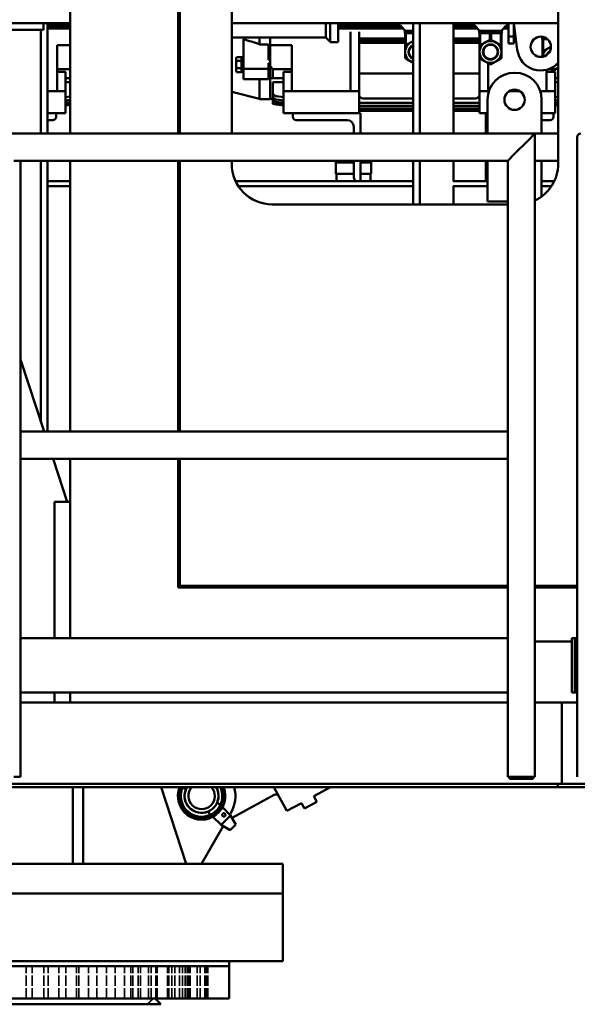
# Model space of a CAD drawing. Units: inches. Extents: x 72 to 1301, y 196 to 807.
# Drawn here: x 243 to 284, y 313 to 385 of the extents above; entities that cross this region are included whole.
import ezdxf

# ---------------------------------------------------------------- set-up
doc = ezdxf.new("R2010")
doc.units = ezdxf.units.IN
doc.header["$LTSCALE"] = 100
doc.header["$MEASUREMENT"] = 0
doc.linetypes.add('DASHED', pattern=[0.2067, 0.1654, -0.0413])
for name, color, linetype, lineweight in [('Dimension (ANSI)', 7, 'Continuous', 25), ('Hidden (ANSI)', 7, 'DASHED', 35), ('Visible (ANSI)', 7, 'Continuous', 50)]:
    doc.layers.add(name, color=color, linetype=linetype, lineweight=lineweight)
doc.styles.add('Note Text (ANSI)', font='tahoma.ttf')
doc.dimstyles.new('Default (ANSI)', dxfattribs={"dimscale": 100, "dimtxt": 0.09, "dimasz": 0.098425, "dimexe": 0.125, "dimexo": 0.0625, "dimgap": 0.031496, "dimtad": 0, "dimtih": 1, "dimtoh": 1, "dimdec": 0, "dimlfac": 25.4, "dimrnd": 1e-08, "dimzin": 4, "dimdsep": 46, "dimtxsty": 'Note Text (ANSI)', "dimcen": 0.09, "dimdle": 0.393701, "dimclrd": 256, "dimclre": 256, "dimclrt": 256, "dimadec": 0, "dimazin": 1, "dimtfac": 1.333333, "dimtofl": 0, "dimtmove": 0, "dimatfit": 3, "dimfxl": 1, "dimtolj": 1, "dimtzin": 0, "dimlwd": -1, "dimlwe": -1, "dimarcsym": 0})

# ---------------------------------------------------------------- blocks, each defined once
blk = doc.blocks.new('*D16')
at = {"layer": 'Defpoints', "color": 0, "transparency": 16777216}
for p in [(1223.11, 536.572), (120.923, 376.372), (1223.11, 350.034)]:
    blk.add_point(p, dxfattribs=at)
at = {"layer": 'Dimension (ANSI)', "transparency": 16777216}
for p, q in [((120.923, 382.622), (120.923, 549.072)), ((1223.11, 356.284), (1223.11, 549.072)), ((130.765, 536.572), (740.56, 536.572)), ((1213.268, 536.572), (843.472, 536.572))]:
    blk.add_line(p, q, dxfattribs=at)
for points in [[(130.765, 538.212), (130.765, 534.931), (120.923, 536.572)], [(1213.268, 538.212), (1213.268, 534.931), (1223.11, 536.572)]]:
    blk.add_solid(points, dxfattribs=at)
at = {"layer": 'Dimension (ANSI)', "transparency": 16777216, "insert": (792.016, 536.572), "char_height": 9, "attachment_point": 5, "style": 'Note Text (ANSI)'}
blk.add_mtext('\\A1;[27996] OVERALL', dxfattribs=at)

msp = doc.modelspace()

# ---------------------------------------------------------------- linework, layer by layer
at = {"layer": 'Hidden (ANSI)', "ltscale": 0.045137}
for p, q in [((243.584, 313.027), (243.584, 315.402)), ((244.036, 313.027), (244.036, 315.402)), ((244.897, 313.027), (244.897, 315.402)), ((245.208, 313.027), (245.208, 315.402)), ((246.003, 313.027), (246.003, 315.402)), ((246.521, 313.027), (246.521, 315.402)), ((247.315, 313.027), (247.315, 315.402)), ((247.488, 313.027), (247.488, 315.402)), ((248.206, 313.027), (248.206, 315.402)), ((248.8, 313.027), (248.8, 315.402)), ((249.519, 313.027), (249.519, 315.402)), ((249.534, 313.027), (249.534, 315.402)), ((250.167, 313.027), (250.167, 315.402)), ((250.846, 313.027), (250.846, 315.402)), ((251.32, 313.027), (251.32, 315.402)), ((251.48, 313.027), (251.48, 315.402)), ((251.86, 313.027), (251.86, 315.402)), ((252.048, 313.027), (252.048, 315.402)), ((252.632, 313.027), (252.632, 315.402)), ((252.824, 313.027), (252.824, 315.402)), ((253.173, 313.027), (253.173, 315.402)), ((253.265, 313.027), (253.265, 315.402)), ((254.027, 313.027), (254.027, 315.402)), ((254.136, 313.027), (254.136, 315.402)), ((254.362, 313.027), (254.362, 315.402)), ((254.577, 313.027), (254.577, 315.402)), ((254.914, 313.027), (254.914, 315.402)), ((255.14, 313.027), (255.14, 315.402)), ((255.339, 313.027), (255.339, 315.402)), ((255.474, 313.027), (255.474, 315.402)), ((255.587, 313.027), (255.587, 315.402)), ((255.675, 313.027), (255.675, 315.402)), ((255.699, 313.027), (255.699, 315.402)), ((256.226, 313.027), (256.226, 315.402)), ((256.452, 313.027), (256.452, 315.402)), ((256.786, 313.027), (256.786, 315.402)), ((256.9, 313.027), (256.9, 315.402)), ((257.011, 313.027), (257.011, 315.402))]:
    msp.add_line(p, q, dxfattribs=at)
at = {"layer": 'Hidden (ANSI)', "ltscale": 0.011539}
msp.add_line((252.553, 312.595), (252.985, 313.027), dxfattribs=at)
at = {"layer": 'Hidden (ANSI)', "ltscale": 0.014378}
for points, weights in [([(252.531, 312.589), (252.754, 312.804), (252.981, 313.027)], [1.01107799449, 1.00561384053, 1]), ([(252.981, 313.027), (252.762, 312.804), (252.548, 312.589)], [1, 1.00561384053, 1.01107799449])]:
    msp.add_rational_spline(points, weights, degree=2, dxfattribs=at)
at = {"layer": 'Hidden (ANSI)', "ltscale": 0.014289}
for points, weights in [([(253.548, 312.589), (253.325, 312.812), (253.106, 313.027)], [1.01102422557, 1.00558130511, 1]), ([(253.106, 313.027), (253.316, 312.812), (253.531, 312.589)], [1, 1.00558130117, 1.01102421765])]:
    msp.add_rational_spline(points, weights, degree=2, dxfattribs=at)
at = {"layer": 'Visible (ANSI)'}
for p, q in [((246.848, 417.685), (246.848, 376.872)), ((254.822, 376.872), (254.822, 410.872)), ((254.947, 410.747), (254.947, 376.872)), ((258.772, 376.872), (258.772, 392.771)), ((282.897, 392.771), (282.897, 374.646)), ((246.848, 385.034), (209.36, 385.034)), ((244.86, 385.034), (244.86, 384.534)), ((245.173, 385.034), (245.173, 376.872)), ((246.848, 384.903), (245.173, 384.903)), ((245.173, 384.85), (246.848, 384.858)), ((246.848, 384.674), (245.173, 384.683)), ((246.848, 384.624), (245.173, 384.624)), ((254.947, 385.034), (254.822, 385.034)), ((282.897, 385.034), (258.772, 385.034)), ((265.727, 383.982), (265.727, 385.034)), ((266.052, 383.622), (266.052, 385.034)), ((266.645, 383.622), (266.645, 385.034)), ((266.645, 384.903), (270.383, 384.903)), ((266.645, 384.842), (271.25, 384.842)), ((266.645, 384.69), (271.391, 384.69)), ((266.645, 384.624), (271.447, 384.624)), ((270.383, 385.034), (270.383, 384.867)), ((270.783, 384.867), (270.383, 384.867)), ((270.783, 384.867), (271.162, 384.867)), ((272.173, 385.034), (272.173, 376.872)), ((272.673, 385.034), (272.673, 376.872)), ((275.173, 385.034), (275.173, 376.872)), ((275.173, 384.903), (275.883, 384.903)), ((275.173, 384.842), (276.75, 384.842)), ((275.173, 384.69), (276.891, 384.69)), ((275.173, 384.624), (276.947, 384.624)), ((275.883, 385.034), (275.883, 384.867)), ((276.283, 384.867), (275.883, 384.867)), ((276.283, 384.867), (276.662, 384.867)), ((278.843, 384.624), (279.235, 384.624)), ((278.9, 384.69), (279.235, 384.69)), ((279.041, 384.842), (279.235, 384.842)), ((279.129, 384.867), (279.235, 384.867)), ((279.235, 384.034), (279.235, 385.034)), ((279.61, 385.034), (279.876, 383.052)), ((279.61, 385.034), (279.61, 384.034)), ((279.632, 384.867), (279.61, 384.867)), ((279.61, 384.842), (279.636, 384.842)), ((279.61, 384.69), (279.656, 384.69)), ((279.61, 384.624), (279.665, 384.624)), ((236.86, 384.534), (244.86, 384.534)), ((244.673, 384.534), (244.673, 376.872)), ((254.947, 383.982), (254.822, 383.982)), ((265.727, 383.982), (258.772, 383.982)), ((259.641, 381.661), (259.641, 383.849)), ((260.822, 383.453), (260.822, 383.982)), ((261.61, 383.363), (261.61, 383.982)), ((265.727, 383.982), (266.052, 383.657)), ((267.554, 383.791), (267.554, 384.385)), ((268.184, 384.385), (268.184, 383.884)), ((268.184, 383.889), (271.588, 383.889)), ((268.184, 383.884), (268.184, 383.83)), ((271.553, 384.511), (271.553, 384.285)), ((271.588, 384.285), (271.553, 384.285)), ((271.642, 384.285), (271.588, 384.285)), ((271.588, 384.285), (271.588, 383.307)), ((271.642, 384.285), (271.784, 384.285)), ((271.642, 383.401), (271.642, 384.285)), ((272.173, 384.467), (271.683, 384.467)), ((272.173, 384.285), (271.784, 384.285)), ((275.173, 383.889), (277.082, 383.889)), ((277.053, 384.511), (277.053, 384.285)), ((277.088, 384.285), (277.053, 384.285)), ((277.082, 383.884), (277.082, 384.285)), ((277.082, 383.884), (277.082, 383.83)), ((277.142, 384.285), (277.088, 384.285)), ((277.088, 384.285), (277.088, 383.307)), ((277.142, 384.285), (277.284, 384.285)), ((277.142, 383.401), (277.142, 384.285)), ((278.608, 384.467), (277.183, 384.467)), ((277.7, 384.285), (277.284, 384.285)), ((277.7, 384.285), (277.841, 384.285)), ((277.95, 384.285), (277.841, 384.285)), ((277.841, 384.285), (277.841, 383.805)), ((277.95, 384.285), (278.091, 384.285)), ((277.95, 383.805), (277.95, 384.285)), ((278.507, 384.285), (278.091, 384.285)), ((278.507, 384.285), (278.649, 384.285)), ((278.649, 384.285), (278.649, 383.401)), ((278.703, 384.285), (278.649, 384.285)), ((278.703, 383.307), (278.703, 384.285)), ((278.738, 384.285), (278.703, 384.285)), ((278.738, 384.511), (278.738, 384.285)), ((279.61, 384.034), (279.235, 384.034)), ((279.235, 384.034), (279.235, 383.534)), ((279.61, 383.534), (279.61, 384.034)), ((281.703, 384.029), (281.703, 383.847)), ((281.738, 383.847), (281.703, 383.847)), ((281.792, 383.847), (281.738, 383.847)), ((281.738, 383.847), (281.738, 382.87)), ((281.792, 383.847), (281.934, 383.847)), ((281.792, 382.964), (281.792, 383.847)), ((282.106, 383.847), (281.934, 383.847)), ((245.871, 383.411), (246.848, 383.411)), ((245.871, 383.411), (245.871, 381.633)), ((260.822, 383.453), (261.491, 383.453)), ((261.491, 382.316), (261.491, 383.453)), ((263.224, 383.411), (261.61, 383.411)), ((261.61, 382.316), (261.61, 383.363)), ((263.224, 381.633), (263.224, 383.411)), ((266.645, 383.622), (266.052, 383.622)), ((267.554, 383.485), (267.554, 383.791)), ((267.554, 383.485), (267.554, 380.878)), ((268.184, 383.655), (268.184, 383.83)), ((268.184, 383.655), (268.184, 383.601)), ((268.184, 383.601), (268.184, 383.485)), ((268.184, 383.588), (271.588, 383.588)), ((268.184, 383.485), (268.184, 380.878)), ((268.499, 383.819), (271.588, 383.819)), ((268.499, 383.666), (271.588, 383.666)), ((271.588, 383.307), (271.642, 383.401)), ((271.588, 382.904), (271.588, 383.307)), ((271.642, 383.401), (271.992, 383.603)), ((271.992, 383.603), (272.173, 383.707)), ((275.173, 383.819), (276.767, 383.819)), ((275.173, 383.666), (276.767, 383.666)), ((275.173, 383.588), (277.082, 383.588)), ((277.082, 383.83), (277.082, 383.655)), ((277.082, 383.655), (277.082, 383.601)), ((277.082, 383.485), (277.082, 383.601)), ((277.082, 383.485), (277.082, 380.878)), ((277.088, 383.307), (277.142, 383.401)), ((277.088, 382.904), (277.088, 383.307)), ((277.142, 383.401), (277.492, 383.603)), ((277.492, 383.603), (277.841, 383.805)), ((277.841, 383.805), (277.95, 383.805)), ((277.95, 383.805), (278.299, 383.603)), ((278.299, 383.603), (278.649, 383.401)), ((278.649, 383.401), (278.703, 383.307)), ((278.703, 383.307), (278.703, 382.904)), ((279.235, 383.534), (279.61, 383.534)), ((281.792, 382.964), (282.142, 383.166)), ((282.142, 383.166), (282.36, 383.291)), ((259.098, 382.395), (259.129, 382.513)), ((259.098, 381.54), (259.098, 382.395)), ((259.129, 382.513), (259.491, 382.513)), ((259.491, 382.24), (259.491, 382.513)), ((259.491, 382.4), (259.523, 382.4)), ((259.523, 382.507), (259.523, 381.967)), ((259.523, 382.507), (259.641, 382.507)), ((271.588, 382.5), (271.588, 382.904)), ((271.642, 382.406), (271.588, 382.5)), ((271.992, 382.204), (271.642, 382.406)), ((277.088, 382.5), (277.088, 382.904)), ((277.142, 382.406), (277.088, 382.5)), ((277.492, 382.204), (277.142, 382.406)), ((278.649, 382.406), (278.299, 382.204)), ((278.703, 382.5), (278.649, 382.406)), ((278.703, 382.904), (278.703, 382.5)), ((281.738, 382.87), (281.792, 382.964)), ((281.738, 382.545), (281.738, 382.87)), ((259.129, 382.24), (259.491, 382.24)), ((259.129, 381.695), (259.491, 381.695)), ((259.491, 381.695), (259.491, 382.24)), ((259.491, 381.422), (259.491, 381.695)), ((259.523, 381.967), (259.523, 381.429)), ((259.641, 381.661), (261.491, 381.661)), ((259.641, 380.882), (259.641, 381.661)), ((261.61, 382.316), (261.491, 382.316)), ((261.61, 382.086), (261.491, 382.086)), ((261.491, 381.661), (261.491, 382.086)), ((261.491, 380.882), (261.491, 381.661)), ((261.61, 382.316), (261.61, 382.086)), ((261.61, 382.007), (261.61, 382.086)), ((261.61, 381.853), (261.61, 382.007)), ((261.61, 381.853), (261.806, 381.633)), ((261.61, 380.963), (261.61, 381.853)), ((272.173, 382.1), (271.992, 382.204)), ((277.841, 382.003), (277.492, 382.204)), ((277.712, 382.077), (277.712, 380.878)), ((277.95, 382.003), (277.841, 382.003)), ((278.299, 382.204), (277.95, 382.003)), ((282.492, 381.565), (282.299, 381.676)), ((282.897, 381.737), (282.6, 381.565)), ((245.871, 381.633), (245.871, 381.442)), ((245.871, 381.633), (246.848, 381.633)), ((245.871, 381.442), (245.871, 380.878)), ((245.871, 381.442), (246.501, 381.442)), ((246.501, 381.442), (246.501, 380.878)), ((246.501, 380.963), (246.848, 380.963)), ((259.098, 381.54), (259.129, 381.422)), ((259.129, 381.422), (259.491, 381.422)), ((259.491, 381.534), (259.523, 381.534)), ((259.523, 381.429), (259.641, 381.429)), ((261.61, 380.996), (261.491, 380.996)), ((261.806, 380.963), (261.61, 380.963)), ((261.61, 379.412), (261.61, 380.963)), ((263.224, 381.633), (261.806, 381.633)), ((261.806, 381.633), (261.806, 380.963)), ((262.594, 380.963), (261.806, 380.963)), ((262.594, 380.878), (262.594, 381.442)), ((262.594, 381.442), (263.224, 381.442)), ((263.224, 381.442), (263.224, 381.633)), ((263.224, 380.878), (263.224, 381.442)), ((268.184, 381.315), (272.173, 381.315)), ((275.173, 381.315), (277.082, 381.315)), ((282.043, 381.442), (282.043, 381.589)), ((282.043, 381.442), (282.673, 381.442)), ((282.043, 380.878), (282.043, 381.442)), ((282.19, 381.633), (282.373, 381.633)), ((282.6, 381.565), (282.492, 381.565)), ((282.673, 380.878), (282.673, 381.442)), ((282.673, 380.963), (282.897, 380.963)), ((282.718, 381.633), (282.897, 381.633)), ((245.871, 380.002), (245.871, 380.878)), ((246.501, 380.878), (246.501, 380.002)), ((246.848, 380.661), (246.501, 380.661)), ((259.641, 380.882), (261.491, 380.882)), ((260.822, 379.412), (260.822, 380.882)), ((261.806, 380.661), (262.594, 380.661)), ((261.806, 379.946), (261.806, 380.661)), ((262.594, 380.002), (262.594, 380.878)), ((263.224, 380.878), (263.224, 380.002)), ((267.554, 380.002), (267.554, 380.878)), ((268.184, 380.878), (268.184, 380.002)), ((277.082, 380.002), (277.082, 380.878)), ((277.712, 380.878), (277.712, 380.002)), ((282.043, 380.002), (282.043, 380.878)), ((282.673, 380.878), (282.673, 380.002)), ((282.673, 380.661), (282.897, 380.661)), ((246.265, 380.002), (245.173, 380.002)), ((246.501, 380.002), (246.265, 380.002)), ((246.501, 380.002), (246.501, 378.372)), ((246.501, 379.562), (246.848, 379.61)), ((258.772, 379.946), (260.822, 379.435)), ((261.806, 379.702), (261.806, 379.946)), ((261.806, 379.521), (261.806, 379.702)), ((261.806, 379.401), (261.806, 379.521)), ((262.078, 379.634), (262.594, 379.562)), ((262.594, 378.372), (262.594, 380.002)), ((262.83, 380.002), (262.594, 380.002)), ((262.83, 380.002), (267.948, 380.002)), ((268.184, 380.002), (267.948, 380.002)), ((268.184, 380.002), (268.184, 378.372)), ((268.499, 379.468), (272.173, 379.468)), ((275.173, 379.468), (276.767, 379.468)), ((277.318, 380.002), (277.082, 380.002)), ((277.082, 378.372), (277.082, 380.002)), ((277.774, 380.002), (277.318, 380.002)), ((280.08, 380.002), (279.265, 380.002)), ((282.436, 380.002), (281.571, 380.002)), ((282.673, 380.002), (282.436, 380.002)), ((282.673, 380.002), (282.673, 378.372)), ((282.673, 379.562), (282.897, 379.593)), ((246.501, 379.317), (246.848, 379.366)), ((246.501, 379.136), (246.848, 379.185)), ((246.501, 379.017), (246.848, 379.065)), ((246.501, 378.957), (246.848, 379.006)), ((260.822, 379.412), (261.61, 379.412)), ((261.61, 379.451), (261.806, 379.451)), ((261.806, 379.341), (261.806, 379.401)), ((261.806, 379.068), (261.806, 379.341)), ((261.806, 379.068), (262.078, 379.03)), ((262.078, 379.39), (262.594, 379.317)), ((262.078, 379.209), (262.594, 379.136)), ((262.078, 379.089), (262.594, 379.017)), ((262.078, 379.03), (262.594, 378.957)), ((268.184, 379.158), (272.173, 379.158)), ((268.184, 378.913), (272.173, 378.913)), ((275.173, 379.158), (277.082, 379.158)), ((275.173, 378.913), (277.082, 378.913)), ((277.673, 376.872), (277.673, 379.372)), ((281.673, 379.372), (281.673, 376.872)), ((282.673, 379.317), (282.897, 379.349)), ((282.673, 379.136), (282.897, 379.168)), ((282.673, 379.017), (282.897, 379.048)), ((282.673, 378.957), (282.897, 378.989)), ((245.798, 378.372), (245.173, 378.372)), ((245.798, 378.122), (245.798, 378.372)), ((246.265, 378.372), (245.798, 378.372)), ((246.265, 378.372), (246.501, 378.372)), ((262.594, 378.372), (262.83, 378.372)), ((262.83, 378.372), (263.298, 378.372)), ((263.298, 378.372), (268.298, 378.372)), ((263.298, 378.122), (263.298, 378.372)), ((268.184, 378.732), (272.173, 378.732)), ((268.184, 378.613), (272.173, 378.613)), ((268.184, 378.553), (272.173, 378.553)), ((268.298, 378.372), (268.298, 376.872)), ((275.173, 378.732), (277.082, 378.732)), ((275.173, 378.613), (277.082, 378.613)), ((275.173, 378.553), (277.082, 378.553)), ((277.082, 378.372), (277.318, 378.372)), ((277.548, 378.372), (277.318, 378.372)), ((277.548, 378.372), (277.548, 376.872)), ((277.673, 378.372), (277.548, 378.372)), ((282.548, 378.372), (281.673, 378.372)), ((282.548, 378.122), (282.548, 378.372)), ((282.548, 378.372), (282.673, 378.372)), ((245.173, 377.872), (245.548, 377.872)), ((267.298, 377.872), (263.548, 377.872)), ((267.798, 376.872), (267.798, 377.372)), ((281.673, 377.872), (282.298, 377.872)), ((281.173, 376.872), (203.173, 376.872)), ((280.673, 376.372), (281.173, 376.872)), ((281.173, 376.872), (280.673, 376.372)), ((281.173, 376.872), (282.897, 376.872)), ((281.173, 376.872), (281.173, 329.372)), ((284.309, 329.372), (284.309, 376.612)), ((280.673, 376.372), (279.673, 375.372)), ((279.673, 375.372), (280.673, 376.372)), ((279.173, 374.872), (279.673, 375.372)), ((279.673, 375.372), (279.173, 374.872)), ((242.673, 374.872), (243.173, 374.872)), ((243.173, 354.872), (243.173, 374.872)), ((279.173, 374.872), (243.173, 374.872)), ((244.673, 374.872), (244.673, 355.63)), ((245.173, 374.872), (245.173, 354.872)), ((246.848, 374.872), (246.848, 354.872)), ((254.822, 354.872), (254.822, 374.872)), ((254.947, 374.872), (254.947, 354.872)), ((258.772, 374.646), (258.772, 374.872)), ((266.467, 374.748), (266.467, 373.898)), ((266.467, 374.748), (267.798, 374.748)), ((267.798, 373.622), (267.798, 374.872)), ((268.298, 374.872), (268.298, 373.372)), ((268.298, 374.748), (269.067, 374.748)), ((269.067, 373.898), (269.067, 374.748)), ((272.173, 374.872), (272.173, 371.646)), ((272.673, 374.872), (272.673, 371.646)), ((275.173, 374.872), (275.173, 373.372)), ((277.548, 374.872), (277.548, 373.372)), ((277.673, 371.872), (277.673, 374.872)), ((279.173, 374.872), (279.173, 354.872)), ((281.173, 374.872), (282.897, 374.872)), ((281.673, 374.872), (281.673, 372.228)), ((266.467, 373.898), (267.798, 373.898)), ((266.517, 373.898), (266.517, 373.372)), ((268.298, 373.898), (269.067, 373.898)), ((269.017, 373.898), (269.017, 373.372)), ((245.173, 373.372), (246.848, 373.372)), ((246.848, 372.997), (245.173, 372.997)), ((254.822, 373.372), (254.947, 373.372)), ((254.947, 372.997), (254.822, 372.997)), ((259.055, 373.372), (272.173, 373.372)), ((272.173, 372.997), (259.265, 372.997)), ((275.139, 373.372), (277.673, 373.372)), ((277.673, 372.997), (275.139, 372.997)), ((275.173, 372.997), (275.173, 371.646)), ((281.673, 373.372), (282.613, 373.372)), ((282.404, 372.997), (281.673, 372.997)), ((279.173, 371.646), (261.772, 371.646)), ((279.173, 371.872), (277.673, 371.872)), ((244.922, 354.872), (243.173, 360.192)), ((279.173, 354.872), (243.173, 354.872)), ((243.173, 354.372), (243.173, 354.872)), ((279.173, 354.372), (279.173, 354.872)), ((243.173, 354.372), (243.173, 353.372)), ((279.173, 354.372), (279.173, 353.372)), ((243.173, 352.872), (243.173, 353.372)), ((279.173, 352.872), (279.173, 353.372)), ((243.173, 329.372), (243.173, 352.872)), ((279.173, 352.872), (243.173, 352.872)), ((246.628, 349.684), (245.579, 352.872)), ((246.848, 352.872), (246.848, 339.622)), ((254.822, 343.372), (254.822, 352.872)), ((254.947, 352.872), (254.947, 343.497)), ((279.173, 352.872), (279.173, 329.372)), ((245.673, 348.085), (245.673, 349.684)), ((246.848, 349.684), (245.673, 349.684)), ((245.673, 348.085), (245.673, 339.622)), ((279.173, 343.372), (254.822, 343.372)), ((254.947, 343.497), (279.173, 343.497)), ((272.173, 343.497), (272.173, 343.372)), ((272.673, 343.497), (272.673, 343.372)), ((275.173, 343.497), (275.173, 343.372)), ((276.369, 343.372), (276.598, 343.497)), ((281.173, 343.497), (284.309, 343.497)), ((284.309, 343.372), (281.173, 343.372)), ((279.173, 339.622), (243.173, 339.622)), ((284.13, 339.622), (283.911, 339.622)), ((283.911, 339.622), (283.911, 335.622)), ((284.13, 339.622), (284.309, 339.622)), ((284.13, 335.622), (284.13, 339.622)), ((281.173, 339.372), (283.911, 339.372)), ((279.173, 335.622), (243.173, 335.622)), ((245.673, 335.622), (245.673, 335.471)), ((245.673, 335.471), (245.673, 334.872)), ((246.848, 335.372), (246.848, 335.622)), ((246.848, 334.872), (246.848, 335.372)), ((283.911, 335.622), (284.13, 335.622)), ((284.13, 335.622), (284.309, 335.622)), ((279.173, 334.872), (243.173, 334.872)), ((283.173, 334.872), (281.173, 334.872)), ((283.173, 334.872), (283.173, 328.872)), ((283.173, 328.872), (283.173, 334.872)), ((283.173, 334.872), (284.309, 334.872)), ((242.673, 329.372), (243.173, 329.372)), ((279.673, 329.372), (279.173, 329.372)), ((279.298, 329.247), (279.298, 329.372)), ((279.673, 329.372), (280.673, 329.372)), ((281.173, 329.372), (280.673, 329.372)), ((281.048, 329.247), (281.048, 329.372)), ((283.173, 328.872), (201.173, 328.872)), ((282.876, 328.622), (201.33, 328.622)), ((247.048, 328.622), (247.048, 322.972)), ((247.798, 322.972), (247.798, 328.622)), ((255.412, 322.972), (253.554, 328.622)), ((255.384, 328.428), (255.19, 328.622)), ((262.854, 326.862), (261.891, 328.622)), ((264.845, 327.951), (266.073, 328.622)), ((279.298, 329.247), (279.673, 329.247)), ((280.673, 329.247), (279.673, 329.247)), ((280.673, 329.247), (281.048, 329.247)), ((282.876, 328.872), (282.876, 328.622)), ((294.673, 328.622), (282.876, 328.622)), ((283.173, 328.872), (295.173, 328.872)), ((258.797, 326.353), (261.915, 328.058)), ((264.845, 327.951), (265.068, 327.543)), ((257.927, 327.3), (257.711, 327.515)), ((258.691, 326.535), (258.087, 327.14)), ((262.854, 326.862), (263.933, 327.452)), ((263.933, 327.452), (264.157, 327.044)), ((264.157, 327.044), (265.068, 327.543)), ((257.219, 326.593), (257.004, 326.808)), ((257.984, 325.828), (257.38, 326.433)), ((257.984, 325.828), (258.691, 326.535)), ((258.713, 326.722), (258.636, 326.59)), ((259.079, 325.863), (258.691, 326.535)), ((258.144, 325.736), (256.548, 322.972)), ((258.656, 325.44), (257.984, 325.828)), ((259.079, 325.863), (258.656, 325.44)), ((262.548, 322.972), (237.048, 322.972)), ((262.548, 322.972), (262.548, 320.782)), ((262.548, 320.782), (237.048, 320.782)), ((237.048, 320.782), (262.548, 320.782)), ((262.548, 320.782), (262.548, 315.782)), ((237.048, 315.782), (262.548, 315.782)), ((258.578, 315.782), (258.578, 315.402)), ((237.048, 315.402), (258.578, 315.402)), ((237.048, 315.402), (258.578, 315.402)), ((258.578, 313.027), (258.578, 315.402)), ((253.548, 312.589), (237.048, 312.589)), ((237.298, 313.027), (258.578, 313.027)), ((253.11, 313.027), (253.548, 312.589))]:
    msp.add_line(p, q, dxfattribs=at)
for centre, radius in [((281.61, 383.284), 0.75), ((277.895, 382.904), 0.807), ((277.895, 382.904), 0.558), ((277.895, 382.904), 0.53), ((279.673, 379.372), 0.75)]:
    msp.add_circle(centre, radius, dxfattribs=at)
for centre, radius, start, end in [((272.395, 382.904), 0.808, 106.02627, 253.97373), ((272.395, 382.904), 0.557, 113.57067, 246.42933), ((272.395, 382.904), 0.53, 114.87427, 245.12573), ((282.546, 382.466), 0.807, 103.34002, 174.31578), ((281.61, 383.284), 1.75, 187.62815, 317.33534), ((282.546, 382.466), 0.557, 117.75671, 159.89908), ((282.546, 382.466), 0.53, 122.3346, 155.3212), ((282.546, 382.466), 0.808, 254.37054, 295.78233), ((282.546, 382.466), 0.557, 289.3763, 309.05011), ((282.546, 382.466), 0.53, 298.65426, 311.50524), ((279.673, 379.372), 2, 0, 180), ((245.548, 378.122), 0.25, 270, 0), ((263.548, 378.122), 0.25, 180, 270), ((282.298, 378.122), 0.25, 270, 0), ((267.298, 377.372), 0.5, 0, 90), ((261.772, 374.646), 3, 180, 270), ((279.897, 374.646), 3, 295.16475, 0), ((268.048, 373.622), 0.25, 180, 270), ((256.548, 327.972), 1.75, 158.17891, 21.82109), ((256.548, 327.972), 1.625, 156.4029, 23.5971), ((256.548, 327.972), 1.534, 154.90949, 25.09051), ((256.548, 327.972), 1.25, 148.64135, 31.35865), ((256.548, 327.972), 0.977, 138.25703, 41.74297), ((256.548, 327.972), 1.255, 338.47859, 31.21964), ((256.548, 327.972), 2.5, 330, 15.08174), ((256.548, 327.972), 1.255, 158.47859, 291.52141), ((262.035, 327.839), 0.25, 28.67598, 118.67598)]:
    msp.add_arc(centre, radius, start, end, dxfattribs=at)
for centre, major_axis, ratio, start_param, end_param in [((272.395, 384.743), (1.8, -1.8), 0.304819, 4.389532, 4.524524), ((277.895, 384.743), (1.8, -1.8), 0.304819, 4.389532, 4.524524), ((277.895, 384.743), (1.8, 1.8), 0.304819, 4.900254, 5.035246), ((284.809, 376.372), (0.43, -0.43), 0.593633, 2.605868, 3.677317), ((284.809, 376.372), (-0.43, 0.43), 0.593633, 5.747461, 6.81891)]:
    msp.add_ellipse(centre, major_axis=major_axis, ratio=ratio, start_param=start_param, end_param=end_param, dxfattribs=at)
for points in [[(271.162, 384.867), (271.183, 384.867), (271.205, 384.863), (271.225, 384.855)], [(276.662, 384.867), (276.683, 384.867), (276.705, 384.863), (276.725, 384.855)], [(279.066, 384.855), (279.086, 384.863), (279.108, 384.867), (279.129, 384.867)], [(259.641, 383.849), (260.034, 383.725), (260.428, 383.603), (260.822, 383.481)]]:
    msp.add_open_spline(points, degree=3, dxfattribs=at)
for points, knots in [([(271.304, 384.794), (271.304, 384.794), (271.304, 384.794), (271.286, 384.817), (271.263, 384.836), (271.234, 384.851), (271.23, 384.853), (271.225, 384.855)], [2.4016988, 2.4016988, 2.4016988, 2.4016988, 2.4017891, 2.4017891, 2.6416409, 2.6416409, 2.6871921, 2.6871921, 2.6871921, 2.6871921]), ([(276.804, 384.794), (276.804, 384.794), (276.804, 384.794), (276.786, 384.817), (276.763, 384.836), (276.734, 384.851), (276.73, 384.853), (276.725, 384.855)], [2.4016988, 2.4016988, 2.4016988, 2.4016988, 2.4017891, 2.4017891, 2.6416409, 2.6416409, 2.6871921, 2.6871921, 2.6871921, 2.6871921]), ([(279.066, 384.855), (279.061, 384.853), (279.056, 384.851), (279.027, 384.836), (279.005, 384.817), (278.987, 384.794), (278.987, 384.794), (278.987, 384.794)], [1.1593518, 1.1593518, 1.1593518, 1.1593518, 1.204903, 1.204903, 1.4447548, 1.4447548, 1.4448451, 1.4448451, 1.4448451, 1.4448451]), ([(271.683, 384.467), (271.653, 384.467), (271.622, 384.474), (271.566, 384.499), (271.54, 384.518), (271.521, 384.541)], [2.9110124, 2.9110124, 2.9110124, 2.9110124, 3.1532095, 3.1532095, 3.3945288, 3.3945288, 3.3945288, 3.3945288]), ([(277.183, 384.467), (277.153, 384.467), (277.122, 384.474), (277.066, 384.499), (277.04, 384.518), (277.021, 384.541)], [2.9110124, 2.9110124, 2.9110124, 2.9110124, 3.1532095, 3.1532095, 3.3945288, 3.3945288, 3.3945288, 3.3945288]), ([(278.77, 384.541), (278.751, 384.518), (278.725, 384.499), (278.669, 384.474), (278.638, 384.467), (278.608, 384.467)], [0.4788602, 0.4788602, 0.4788602, 0.4788602, 0.7201795, 0.7201795, 0.9623766, 0.9623766, 0.9623766, 0.9623766]), ([(259.129, 382.24), (259.123, 382.263), (259.118, 382.286), (259.112, 382.331), (259.108, 382.376), (259.112, 382.422), (259.118, 382.467), (259.123, 382.49), (259.129, 382.513)], [0.00000023, 0.00000023, 0.00000023, 0.00000023, 0.00346433, 0.00346433, 0.00692843, 0.01039254, 0.01039254, 0.01385664, 0.01385664, 0.01385664, 0.01385664]), ([(259.129, 381.695), (259.123, 381.74), (259.118, 381.786), (259.112, 381.877), (259.11, 381.922), (259.11, 382.013), (259.112, 382.059), (259.118, 382.149), (259.123, 382.195), (259.129, 382.24)], [0.01156794, 0.01156794, 0.01156794, 0.01156794, 0.01505467, 0.01505467, 0.01854139, 0.01854139, 0.02202812, 0.02202812, 0.02551485, 0.02551485, 0.02551485, 0.02551485]), ([(259.129, 381.422), (259.123, 381.445), (259.118, 381.467), (259.112, 381.513), (259.108, 381.558), (259.112, 381.604), (259.118, 381.649), (259.123, 381.672), (259.129, 381.695)], [0.00000023, 0.00000023, 0.00000023, 0.00000023, 0.00346433, 0.00346433, 0.00692843, 0.01039254, 0.01039254, 0.01385664, 0.01385664, 0.01385664, 0.01385664]), ([(258.289, 326.487), (258.278, 326.476), (258.265, 326.467), (258.235, 326.455), (258.218, 326.452), (258.187, 326.452), (258.17, 326.455), (258.139, 326.468), (258.125, 326.477), (258.103, 326.5), (258.093, 326.514), (258.081, 326.545), (258.077, 326.562), (258.077, 326.593), (258.08, 326.609), (258.092, 326.639), (258.101, 326.653), (258.112, 326.663)], [0.4805957, 0.4805957, 0.4805957, 0.4805957, 0.6007362, 0.6007362, 0.7208767, 0.7208767, 0.841034, 0.841034, 0.9611913, 0.9611913, 1.0813486, 1.0813486, 1.2015059, 1.2015059, 1.3216464, 1.3216464, 1.441787, 1.441787, 1.441787, 1.441787]), ([(258.112, 326.663), (258.122, 326.674), (258.135, 326.682), (258.164, 326.693), (258.179, 326.695), (258.209, 326.693), (258.224, 326.689), (258.254, 326.674), (258.267, 326.664), (258.279, 326.653), (258.29, 326.642), (258.3, 326.628), (258.314, 326.599), (258.318, 326.583), (258.32, 326.554), (258.318, 326.539), (258.308, 326.51), (258.299, 326.497), (258.289, 326.487)], [1.441787, 1.441787, 1.441787, 1.441787, 1.5619275, 1.5619275, 1.682068, 1.682068, 1.8022253, 1.8022253, 1.9223826, 1.9223826, 1.9223826, 2.0425399, 2.0425399, 2.1626972, 2.1626972, 2.2828378, 2.2828378, 2.4029783, 2.4029783, 2.4029783, 2.4029783])]:
    msp.add_open_spline(points, degree=3, knots=knots, dxfattribs=at)
for points, weights, degree in [([(268.184, 383.83), (268.184, 383.823), (268.315, 383.819), (268.499, 383.819)], [1, 0.804737854124, 0.804737854124, 1], 3), ([(268.499, 383.666), (268.315, 383.666), (268.184, 383.662), (268.184, 383.655)], [1, 0.804737854124, 0.804737854124, 1], 3), ([(276.767, 383.819), (276.952, 383.819), (277.082, 383.823), (277.082, 383.83)], [1, 0.804737854124, 0.804737854124, 1], 3), ([(277.082, 383.655), (277.082, 383.662), (276.952, 383.666), (276.767, 383.666)], [1, 0.804737854124, 0.804737854124, 1], 3), ([(261.806, 379.946), (261.806, 379.781), (261.914, 379.657), (262.078, 379.634)], [1, 0.836473053482, 0.836473053482, 1], 3), ([(261.806, 379.702), (261.806, 379.537), (261.914, 379.413), (262.078, 379.39)], [1, 0.836473053482, 0.836473053482, 1], 3), ([(261.806, 379.521), (261.806, 379.356), (261.914, 379.232), (262.078, 379.209)], [1, 0.836473053482, 0.836473053482, 1], 3), ([(268.184, 379.783), (268.184, 379.599), (268.315, 379.468), (268.499, 379.468)], [1, 0.804737854124, 0.804737854124, 1], 3), ([(276.767, 379.468), (276.952, 379.468), (277.082, 379.599), (277.082, 379.783)], [1, 0.804737854124, 0.804737854124, 1], 3), ([(261.806, 379.401), (261.806, 379.236), (261.914, 379.112), (262.078, 379.089)], [1, 0.836473053482, 0.836473053482, 1], 3), ([(261.806, 379.341), (261.806, 379.177), (261.914, 379.052), (262.078, 379.03)], [1, 0.836473053482, 0.836473053482, 1], 3), ([(266.467, 374.872), (266.467, 374.818), (266.467, 374.748)], [1.0287390141, 1.01589767951, 1], 2), ([(269.067, 374.748), (269.067, 374.818), (269.067, 374.872)], [1, 1.01589767951, 1.0287390141], 2)]:
    msp.add_rational_spline(points, weights, degree=degree, dxfattribs=at)

# ---------------------------------------------------------------- dimensions: what is measured, and where the dimension line sits
at = {"layer": 'Dimension (ANSI)'}
dim = msp.add_linear_dim(base=(1223.11, 536.572), p1=(120.923, 376.372), p2=(1223.11, 350.034), text='[<>] OVERALL', dimstyle='Default (ANSI)', override={"dimtih": 0, "dimtoh": 0, "dimdec": 0, "dimlfac": 25.4, "dimtp": 0, "dimtm": 0, "dimtdec": 2, "dimatfit": 1}, dxfattribs=at)
dim.commit()
dim.dimension.update_dxf_attribs({"geometry": '*D16', "text_midpoint": (792.016, 536.572), "dimtype": 160})

doc.saveas('drawing.dxf')
